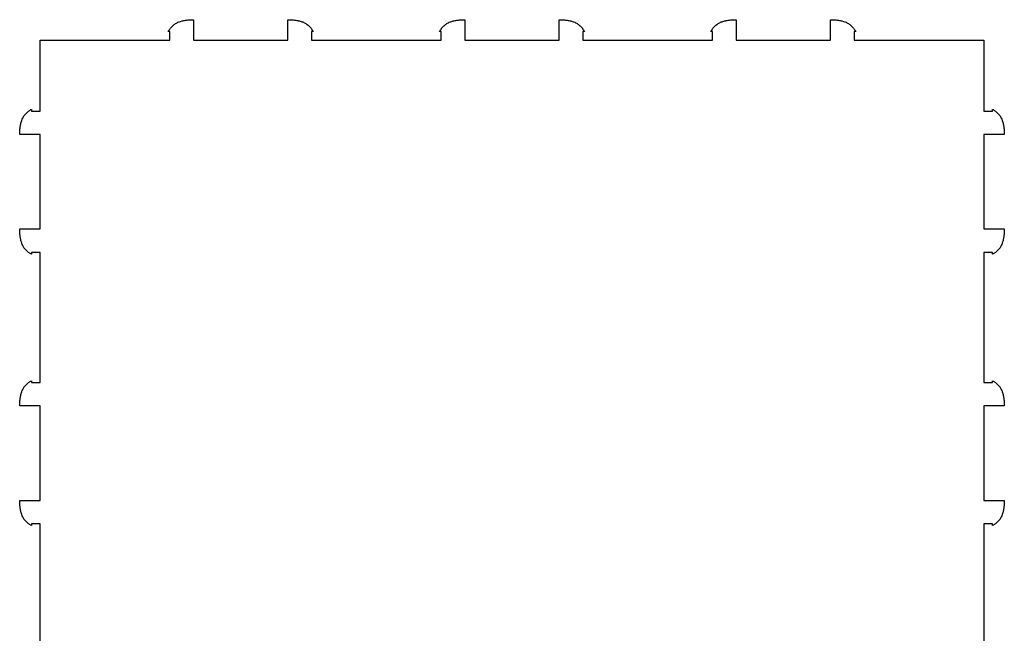
# Model space of a CAD drawing. Extents: x 31 to 981, y 6 to 982.
# Drawn here: x 31 to 448, y 281 to 541 of the extents above; entities that cross this region are included whole.
import ezdxf

# ---------------------------------------------------------------- set-up
doc = ezdxf.new("R2010")
doc.units = 0
doc.layers.add('Ebene_1', color=7, linetype='CONTINUOUS')

msp = doc.modelspace()

# ---------------------------------------------------------------- linework, layer by layer
at = {"layer": 'Ebene_1', "color": 7}
for p, q in [((95.635973, 538.22192), (95.934213, 538.4812)), ((95.934213, 538.4812), (96.239503, 538.72036)), ((96.239503, 538.72036), (96.551483, 538.94047)), ((96.551483, 538.94047), (96.869763, 539.14261)), ((96.869763, 539.14261), (97.193963, 539.32786)), ((97.193963, 539.32786), (97.523713, 539.49728)), ((97.523713, 539.49728), (97.858663, 539.6519)), ((97.858663, 539.6519), (98.198453, 539.79272)), ((98.198453, 539.79272), (98.542753, 539.92067)), ((98.542753, 539.92067), (98.891253, 540.03665)), ((98.891253, 540.03665), (99.243653, 540.14151)), ((99.243653, 540.14151), (99.599683, 540.23601)), ((99.599683, 540.23601), (99.959093, 540.32091)), ((99.959093, 540.32091), (100.32164, 540.39681)), ((100.32164, 540.39681), (100.68713, 540.46431)), ((100.68713, 540.46431), (101.05537, 540.52401)), ((101.05537, 540.52401), (101.42621, 540.57631)), ((101.42621, 540.57631), (101.79949, 540.62161)), ((101.79949, 540.62161), (102.1751, 540.66031)), ((102.1751, 540.66031), (102.55294, 540.69261)), ((102.55294, 540.69261), (102.93293, 540.71881)), ((102.93293, 540.71881), (103.315, 540.73911)), ((103.315, 540.73911), (103.69912, 540.75351)), ((103.69912, 540.75351), (104.08525, 540.76251)), ((104.08525, 540.76251), (104.47338, 540.76551)), ((104.47338, 540.76551), (104.47338, 532.0655)), ((144.47337, 532.0655), (144.47337, 540.76551)), ((144.47337, 540.76551), (144.47337, 540.76551)), ((144.47337, 540.76551), (144.8615, 540.76251)), ((144.8615, 540.76251), (145.24763, 540.75351)), ((145.24763, 540.75351), (145.63174, 540.73911)), ((145.63174, 540.73911), (146.01382, 540.71881)), ((146.01382, 540.71881), (146.39381, 540.69261)), ((146.39381, 540.69261), (146.77165, 540.66031)), ((146.77165, 540.66031), (147.14726, 540.62161)), ((147.14726, 540.62161), (147.52054, 540.57631)), ((147.52054, 540.57631), (147.89137, 540.52401)), ((147.89137, 540.52401), (148.25961, 540.46431)), ((148.25961, 540.46431), (148.6251, 540.39681)), ((148.6251, 540.39681), (148.98765, 540.32091)), ((148.98765, 540.32091), (149.34706, 540.23601)), ((149.34706, 540.23601), (149.70309, 540.14151)), ((149.70309, 540.14151), (150.05549, 540.03665)), ((150.05549, 540.03665), (150.40399, 539.92067)), ((150.40399, 539.92067), (150.74829, 539.79272)), ((150.74829, 539.79272), (151.08808, 539.6519)), ((151.08808, 539.6519), (151.42303, 539.49728)), ((151.42303, 539.49728), (151.75278, 539.32786)), ((151.75278, 539.32786), (152.07698, 539.14261)), ((152.07698, 539.14261), (152.39526, 538.94047)), ((152.39526, 538.94047), (152.70724, 538.72036)), ((152.70724, 538.72036), (153.01253, 538.4812)), ((153.01253, 538.4812), (153.31077, 538.22192)), ((210.63598, 538.22192), (210.93422, 538.4812)), ((210.93422, 538.4812), (211.23952, 538.72036)), ((211.23952, 538.72036), (211.55149, 538.94047)), ((211.55149, 538.94047), (211.86977, 539.14261)), ((211.86977, 539.14261), (212.19397, 539.32786)), ((212.19397, 539.32786), (212.52373, 539.49728)), ((212.52373, 539.49728), (212.85867, 539.6519)), ((212.85867, 539.6519), (213.19846, 539.79272)), ((213.19846, 539.79272), (213.54276, 539.92067)), ((213.54276, 539.92067), (213.89126, 540.03665)), ((213.89126, 540.03665), (214.24367, 540.14151)), ((214.24367, 540.14151), (214.5997, 540.23601)), ((214.5997, 540.23601), (214.9591, 540.32091)), ((214.9591, 540.32091), (215.32165, 540.39681)), ((215.32165, 540.39681), (215.68714, 540.46431)), ((215.68714, 540.46431), (216.05538, 540.52401)), ((216.05538, 540.52401), (216.42621, 540.57631)), ((216.42621, 540.57631), (216.7995, 540.62161)), ((216.7995, 540.62161), (217.17511, 540.66031)), ((217.17511, 540.66031), (217.55294, 540.69261)), ((217.55294, 540.69261), (217.93293, 540.71881)), ((217.93293, 540.71881), (218.31501, 540.73911)), ((218.31501, 540.73911), (218.69913, 540.75351)), ((218.69913, 540.75351), (219.08526, 540.76251)), ((219.08526, 540.76251), (219.47338, 540.76551)), ((219.47338, 540.76551), (219.47338, 532.0655)), ((259.47338, 532.0655), (259.47338, 540.76551)), ((259.47338, 540.76551), (259.47338, 540.76551)), ((259.47338, 540.76551), (259.8615, 540.76251)), ((259.8615, 540.76251), (260.24763, 540.75351)), ((260.24763, 540.75351), (260.63175, 540.73911)), ((260.63175, 540.73911), (261.01383, 540.71881)), ((261.01383, 540.71881), (261.39382, 540.69261)), ((261.39382, 540.69261), (261.77166, 540.66031)), ((261.77166, 540.66031), (262.14727, 540.62161)), ((262.14727, 540.62161), (262.52055, 540.57631)), ((262.52055, 540.57631), (262.89138, 540.52401)), ((262.89138, 540.52401), (263.25962, 540.46431)), ((263.25962, 540.46431), (263.62511, 540.39681)), ((263.62511, 540.39681), (263.98766, 540.32091)), ((263.98766, 540.32091), (264.34707, 540.23601)), ((264.34707, 540.23601), (264.7031, 540.14151)), ((264.7031, 540.14151), (265.0555, 540.03665)), ((265.0555, 540.03665), (265.404, 539.92067)), ((265.404, 539.92067), (265.7483, 539.79272)), ((265.7483, 539.79272), (266.08809, 539.6519)), ((266.08809, 539.6519), (266.42304, 539.49728)), ((266.42304, 539.49728), (266.7528, 539.32786)), ((266.7528, 539.32786), (267.077, 539.14261)), ((267.077, 539.14261), (267.39528, 538.94047)), ((267.39528, 538.94047), (267.70725, 538.72036)), ((267.70725, 538.72036), (268.01254, 538.4812)), ((268.01254, 538.4812), (268.31078, 538.22192)), ((325.63598, 538.22192), (325.93422, 538.4812)), ((325.93422, 538.4812), (326.23951, 538.72036)), ((326.23951, 538.72036), (326.55148, 538.94047)), ((326.55148, 538.94047), (326.86976, 539.14261)), ((326.86976, 539.14261), (327.19396, 539.32786)), ((327.19396, 539.32786), (327.52372, 539.49728)), ((327.52372, 539.49728), (327.85867, 539.6519)), ((327.85867, 539.6519), (328.19846, 539.79272)), ((328.19846, 539.79272), (328.54276, 539.92067)), ((328.54276, 539.92067), (328.89126, 540.03665)), ((328.89126, 540.03665), (329.24366, 540.14151)), ((329.24366, 540.14151), (329.59969, 540.23601)), ((329.59969, 540.23601), (329.9591, 540.32091)), ((329.9591, 540.32091), (330.32165, 540.39681)), ((330.32165, 540.39681), (330.68714, 540.46431)), ((330.68714, 540.46431), (331.05538, 540.52401)), ((331.05538, 540.52401), (331.42621, 540.57631)), ((331.42621, 540.57631), (331.79949, 540.62161)), ((331.79949, 540.62161), (332.1751, 540.66031)), ((332.1751, 540.66031), (332.55294, 540.69261)), ((332.55294, 540.69261), (332.93293, 540.71881)), ((332.93293, 540.71881), (333.31501, 540.73911)), ((333.31501, 540.73911), (333.69913, 540.75351)), ((333.69913, 540.75351), (334.08526, 540.76251)), ((334.08526, 540.76251), (334.47338, 540.76551)), ((334.47338, 540.76551), (334.47338, 532.0655)), ((374.47338, 532.0655), (374.47338, 540.76551)), ((374.47338, 540.76551), (374.47338, 540.76551)), ((374.47338, 540.76551), (374.86151, 540.76251)), ((374.86151, 540.76251), (375.24763, 540.75351)), ((375.24763, 540.75351), (375.63175, 540.73911)), ((375.63175, 540.73911), (376.01383, 540.71881)), ((376.01383, 540.71881), (376.39382, 540.69261)), ((376.39382, 540.69261), (376.77166, 540.66031)), ((376.77166, 540.66031), (377.14727, 540.62161)), ((377.14727, 540.62161), (377.52055, 540.57631)), ((377.52055, 540.57631), (377.89138, 540.52401)), ((377.89138, 540.52401), (378.25962, 540.46431)), ((378.25962, 540.46431), (378.62511, 540.39681)), ((378.62511, 540.39681), (378.98766, 540.32091)), ((378.98766, 540.32091), (379.34706, 540.23601)), ((379.34706, 540.23601), (379.7031, 540.14151)), ((379.7031, 540.14151), (380.0555, 540.03665)), ((380.0555, 540.03665), (380.404, 539.92067)), ((380.404, 539.92067), (380.7483, 539.79272)), ((380.7483, 539.79272), (381.08809, 539.6519)), ((381.08809, 539.6519), (381.42304, 539.49728)), ((381.42304, 539.49728), (381.75279, 539.32786)), ((381.75279, 539.32786), (382.07699, 539.14261)), ((382.07699, 539.14261), (382.39527, 538.94047)), ((382.39527, 538.94047), (382.70725, 538.72036)), ((382.70725, 538.72036), (383.01254, 538.4812)), ((383.01254, 538.4812), (383.31078, 538.22192)), ((93.773373, 535.76538), (93.892333, 535.98101)), ((94.473373, 535.76538), (93.773373, 535.76538)), ((93.773373, 535.76538), (93.773373, 535.76538)), ((93.892333, 535.98101), (94.013533, 536.19023)), ((94.013533, 536.19023), (94.136983, 536.39306)), ((94.136983, 536.39306), (94.262653, 536.58956)), ((94.262653, 536.58956), (94.390523, 536.77976)), ((94.390523, 536.77976), (94.520583, 536.96373)), ((94.473373, 532.06538), (94.473373, 535.76538)), ((94.520583, 536.96373), (94.652803, 537.14154)), ((94.652803, 537.14154), (94.787153, 537.31328)), ((94.787153, 537.31328), (94.923603, 537.47904)), ((94.923603, 537.47904), (95.062113, 537.63893)), ((95.062113, 537.63893), (95.345163, 537.9415)), ((95.345163, 537.9415), (95.635973, 538.22192)), ((153.31077, 538.22192), (153.60159, 537.9415)), ((153.60159, 537.9415), (153.88464, 537.63893)), ((153.88464, 537.63893), (154.02315, 537.47904)), ((154.02315, 537.47904), (154.15959, 537.31328)), ((154.15959, 537.31328), (154.29394, 537.14154)), ((154.29394, 537.14154), (154.42616, 536.96373)), ((154.42616, 536.96373), (154.55623, 536.77976)), ((155.17337, 535.76539), (154.47337, 535.76539)), ((154.47337, 535.76539), (154.47337, 532.06539)), ((154.55623, 536.77976), (154.6841, 536.58956)), ((154.6841, 536.58956), (154.80977, 536.39307)), ((154.80977, 536.39307), (154.93321, 536.19023)), ((154.93321, 536.19023), (155.05442, 535.98101)), ((155.05442, 535.98101), (155.17337, 535.76539)), ((208.77338, 535.76539), (208.89233, 535.98101)), ((209.47338, 535.76539), (208.77338, 535.76539)), ((208.77338, 535.76539), (208.77338, 535.76539)), ((208.89233, 535.98101), (209.01354, 536.19023)), ((209.01354, 536.19023), (209.13698, 536.39307)), ((209.13698, 536.39307), (209.26265, 536.58956)), ((209.26265, 536.58956), (209.39053, 536.77976)), ((209.39053, 536.77976), (209.52059, 536.96373)), ((209.47338, 532.06539), (209.47338, 535.76539)), ((209.52059, 536.96373), (209.65281, 537.14154)), ((209.65281, 537.14154), (209.78716, 537.31328)), ((209.78716, 537.31328), (209.9236, 537.47904)), ((209.9236, 537.47904), (210.06211, 537.63893)), ((210.06211, 537.63893), (210.34517, 537.9415)), ((210.34517, 537.9415), (210.63598, 538.22192)), ((268.31078, 538.22192), (268.6016, 537.9415)), ((268.6016, 537.9415), (268.88465, 537.63893)), ((268.88465, 537.63893), (269.02316, 537.47904)), ((269.02316, 537.47904), (269.1596, 537.31328)), ((269.1596, 537.31328), (269.29395, 537.14154)), ((269.29395, 537.14154), (269.42617, 536.96373)), ((269.42617, 536.96373), (269.55623, 536.77976)), ((270.17338, 535.76538), (269.47338, 535.76538)), ((269.47338, 535.76538), (269.47338, 532.06538)), ((269.55623, 536.77976), (269.68411, 536.58956)), ((269.68411, 536.58956), (269.80978, 536.39306)), ((269.80978, 536.39306), (269.93322, 536.19023)), ((269.93322, 536.19023), (270.05442, 535.98101)), ((270.05442, 535.98101), (270.17338, 535.76538)), ((323.77338, 535.76538), (323.89234, 535.98101)), ((324.47338, 535.76538), (323.77338, 535.76538)), ((323.77338, 535.76538), (323.77338, 535.76538)), ((323.89234, 535.98101), (324.01354, 536.19023)), ((324.01354, 536.19023), (324.13698, 536.39306)), ((324.13698, 536.39306), (324.26265, 536.58956)), ((324.26265, 536.58956), (324.39053, 536.77976)), ((324.39053, 536.77976), (324.52059, 536.96373)), ((324.47338, 532.06538), (324.47338, 535.76538)), ((324.52059, 536.96373), (324.65281, 537.14154)), ((324.65281, 537.14154), (324.78716, 537.31328)), ((324.78716, 537.31328), (324.9236, 537.47904)), ((324.9236, 537.47904), (325.06211, 537.63893)), ((325.06211, 537.63893), (325.34516, 537.9415)), ((325.34516, 537.9415), (325.63598, 538.22192)), ((383.31078, 538.22192), (383.60159, 537.9415)), ((383.60159, 537.9415), (383.88465, 537.63893)), ((383.88465, 537.63893), (384.02316, 537.47904)), ((384.02316, 537.47904), (384.1596, 537.31328)), ((384.1596, 537.31328), (384.29395, 537.14154)), ((384.29395, 537.14154), (384.42617, 536.96373)), ((384.42617, 536.96373), (384.55623, 536.77976)), ((385.17338, 535.76539), (384.47338, 535.76539)), ((384.47338, 535.76539), (384.47338, 532.06539)), ((384.55623, 536.77976), (384.68411, 536.58956)), ((384.68411, 536.58956), (384.80978, 536.39307)), ((384.80978, 536.39307), (384.93322, 536.19023)), ((384.93322, 536.19023), (385.05443, 535.98101)), ((385.05443, 535.98101), (385.17338, 535.76539)), ((39.473373, 502.06538), (39.473373, 532.06538)), ((39.473373, 532.06538), (94.473373, 532.06538)), ((104.47338, 532.0655), (144.47337, 532.0655)), ((154.47337, 532.06539), (209.47338, 532.06539)), ((219.47338, 532.0655), (259.47338, 532.0655)), ((269.47338, 532.06538), (324.47338, 532.06538)), ((334.47338, 532.0655), (374.47338, 532.0655)), ((384.47338, 532.06539), (439.47339, 532.06539)), ((439.47339, 532.06539), (439.47339, 502.06539)), ((33.057563, 500.60455), (33.316833, 500.90279)), ((33.316833, 500.90279), (33.597263, 501.19361)), ((33.597263, 501.19361), (33.899833, 501.47666)), ((33.899833, 501.47666), (34.059713, 501.61516)), ((34.059713, 501.61516), (34.225483, 501.75161)), ((34.225483, 501.75161), (34.397223, 501.88596)), ((34.397223, 501.88596), (34.575033, 502.01818)), ((34.575033, 502.01818), (34.759003, 502.14824)), ((34.759003, 502.14824), (34.949203, 502.27611)), ((34.949203, 502.27611), (35.145693, 502.40178)), ((35.145693, 502.40178), (35.348533, 502.52522)), ((35.348533, 502.52522), (35.557753, 502.64643)), ((35.557753, 502.64643), (35.773373, 502.76538)), ((35.773373, 502.76538), (35.773373, 502.06538)), ((35.773373, 502.06538), (39.473373, 502.06538)), ((439.47339, 502.06539), (443.17339, 502.06539)), ((443.17339, 502.06539), (443.17339, 502.76539)), ((443.17339, 502.76539), (443.17339, 502.76539)), ((443.17339, 502.76539), (443.38901, 502.64643)), ((443.38901, 502.64643), (443.59823, 502.52523)), ((443.59823, 502.52523), (443.80107, 502.40179)), ((443.80107, 502.40179), (443.99756, 502.27612)), ((443.99756, 502.27612), (444.18776, 502.14824)), ((444.18776, 502.14824), (444.37173, 502.01818)), ((444.37173, 502.01818), (444.54954, 501.88596)), ((444.54954, 501.88596), (444.72128, 501.75161)), ((444.72128, 501.75161), (444.88705, 501.61517)), ((444.88705, 501.61517), (445.04693, 501.47666)), ((445.04693, 501.47666), (445.3495, 501.19361)), ((445.3495, 501.19361), (445.62993, 500.90279)), ((445.62993, 500.90279), (445.8892, 500.60455)), ((31.217853, 496.57967), (31.302753, 496.93908)), ((31.302753, 496.93908), (31.397253, 497.29511)), ((31.397253, 497.29511), (31.502113, 497.64751)), ((31.502113, 497.64751), (31.618093, 497.99601)), ((31.618093, 497.99601), (31.746043, 498.34031)), ((31.746043, 498.34031), (31.886853, 498.6801)), ((31.886853, 498.6801), (32.041473, 499.01505)), ((32.041473, 499.01505), (32.210893, 499.34481)), ((32.210893, 499.34481), (32.396143, 499.66901)), ((32.396143, 499.66901), (32.598283, 499.98729)), ((32.598283, 499.98729), (32.818403, 500.29926)), ((32.818403, 500.29926), (33.057563, 500.60455)), ((445.8892, 500.60455), (446.12836, 500.29926)), ((446.12836, 500.29926), (446.34848, 499.98729)), ((446.34848, 499.98729), (446.55062, 499.66901)), ((446.55062, 499.66901), (446.73587, 499.34481)), ((446.73587, 499.34481), (446.90529, 499.01505)), ((446.90529, 499.01505), (447.05991, 498.68011)), ((447.05991, 498.68011), (447.20072, 498.34032)), ((447.20072, 498.34032), (447.32867, 497.99602)), ((447.32867, 497.99602), (447.44465, 497.64752)), ((447.44465, 497.64752), (447.54951, 497.29511)), ((447.54951, 497.29511), (447.64401, 496.93908)), ((447.64401, 496.93908), (447.72891, 496.57968)), ((30.776253, 492.45351), (30.785253, 492.83964)), ((30.785253, 492.83964), (30.799653, 493.22376)), ((30.799653, 493.22376), (30.819953, 493.60584)), ((30.819953, 493.60584), (30.846153, 493.98582)), ((30.846153, 493.98582), (30.878453, 494.36366)), ((30.878453, 494.36366), (30.917153, 494.73928)), ((30.917153, 494.73928), (30.962453, 495.11256)), ((30.962453, 495.11256), (31.014753, 495.48339)), ((31.014753, 495.48339), (31.074453, 495.85163)), ((31.074453, 495.85163), (31.141953, 496.21712)), ((31.141953, 496.21712), (31.217853, 496.57967)), ((447.72891, 496.57968), (447.80481, 496.21712)), ((447.80481, 496.21712), (447.87241, 495.85164)), ((447.87241, 495.85164), (447.93211, 495.48339)), ((447.93211, 495.48339), (447.98441, 495.11256)), ((447.98441, 495.11256), (448.02971, 494.73928)), ((448.02971, 494.73928), (448.06841, 494.36367)), ((448.06841, 494.36367), (448.10071, 493.98583)), ((448.10071, 493.98583), (448.12691, 493.60584)), ((448.12691, 493.60584), (448.14721, 493.22376)), ((448.14721, 493.22376), (448.16161, 492.83964)), ((448.16161, 492.83964), (448.17061, 492.45351)), ((30.773253, 492.06538), (30.776253, 492.45351)), ((39.473253, 492.06538), (30.773253, 492.06538)), ((30.773253, 492.06538), (30.773253, 492.06538)), ((39.473253, 452.06538), (39.473253, 492.06538)), ((448.17361, 492.06539), (439.47361, 492.06539)), ((439.47361, 492.06539), (439.47361, 452.06538)), ((448.17061, 492.45351), (448.17361, 492.06539)), ((30.776253, 451.67726), (30.773253, 452.06538)), ((30.773253, 452.06538), (39.473253, 452.06538)), ((30.785253, 451.29113), (30.776253, 451.67726)), ((30.799653, 450.90701), (30.785253, 451.29113)), ((30.819953, 450.52493), (30.799653, 450.90701)), ((439.47361, 452.06538), (448.17361, 452.06538)), ((448.14721, 450.90701), (448.12691, 450.52493)), ((448.16161, 451.29113), (448.14721, 450.90701)), ((448.17061, 451.67726), (448.16161, 451.29113)), ((448.17361, 452.06538), (448.17061, 451.67726)), ((448.17361, 452.06538), (448.17361, 452.06538)), ((30.846153, 450.14494), (30.819953, 450.52493)), ((30.878453, 449.7671), (30.846153, 450.14494)), ((30.917153, 449.39149), (30.878453, 449.7671)), ((30.962453, 449.01821), (30.917153, 449.39149)), ((31.014753, 448.64738), (30.962453, 449.01821)), ((31.074453, 448.27913), (31.014753, 448.64738)), ((31.141953, 447.91364), (31.074453, 448.27913)), ((31.217853, 447.55109), (31.141953, 447.91364)), ((31.302753, 447.19169), (31.217853, 447.55109)), ((31.397253, 446.83565), (31.302753, 447.19169)), ((31.502113, 446.48325), (31.397253, 446.83565)), ((447.54951, 446.83565), (447.44465, 446.48325)), ((447.64401, 447.19169), (447.54951, 446.83565)), ((447.72891, 447.55109), (447.64401, 447.19169)), ((447.80481, 447.91364), (447.72891, 447.55109)), ((447.87241, 448.27913), (447.80481, 447.91364)), ((447.93211, 448.64738), (447.87241, 448.27913)), ((447.98441, 449.01821), (447.93211, 448.64738)), ((448.02971, 449.39149), (447.98441, 449.01821)), ((448.06841, 449.7671), (448.02971, 449.39149)), ((448.10071, 450.14494), (448.06841, 449.7671)), ((448.12691, 450.52493), (448.10071, 450.14494)), ((31.618093, 446.13475), (31.502113, 446.48325)), ((31.746043, 445.79045), (31.618093, 446.13475)), ((31.886853, 445.45066), (31.746043, 445.79045)), ((32.041473, 445.11571), (31.886853, 445.45066)), ((32.210893, 444.78596), (32.041473, 445.11571)), ((32.396143, 444.46176), (32.210893, 444.78596)), ((32.598283, 444.14348), (32.396143, 444.46176)), ((32.818403, 443.83151), (32.598283, 444.14348)), ((33.057563, 443.52621), (32.818403, 443.83151)), ((33.316833, 443.22798), (33.057563, 443.52621)), ((33.597263, 442.93716), (33.316833, 443.22798)), ((33.899833, 442.65411), (33.597263, 442.93716)), ((34.059713, 442.5156), (33.899833, 442.65411)), ((34.225483, 442.37915), (34.059713, 442.5156)), ((444.88705, 442.5156), (444.72128, 442.37915)), ((445.04693, 442.65411), (444.88705, 442.5156)), ((445.3495, 442.93716), (445.04693, 442.65411)), ((445.62993, 443.22798), (445.3495, 442.93716)), ((445.8892, 443.52621), (445.62993, 443.22798)), ((446.12836, 443.83151), (445.8892, 443.52621)), ((446.34848, 444.14348), (446.12836, 443.83151)), ((446.55062, 444.46176), (446.34848, 444.14348)), ((446.73587, 444.78596), (446.55062, 444.46176)), ((446.90529, 445.11571), (446.73587, 444.78596)), ((447.05991, 445.45066), (446.90529, 445.11571)), ((447.20072, 445.79045), (447.05991, 445.45066)), ((447.32867, 446.13475), (447.20072, 445.79045)), ((447.44465, 446.48325), (447.32867, 446.13475)), ((34.397223, 442.2448), (34.225483, 442.37915)), ((34.575033, 442.11259), (34.397223, 442.2448)), ((34.759003, 441.98253), (34.575033, 442.11259)), ((34.949203, 441.85465), (34.759003, 441.98253)), ((35.145693, 441.72898), (34.949203, 441.85465)), ((35.348533, 441.60554), (35.145693, 441.72898)), ((35.557753, 441.48434), (35.348533, 441.60554)), ((35.773373, 441.36538), (35.557753, 441.48434)), ((39.473373, 442.06538), (35.773373, 442.06538)), ((35.773373, 442.06538), (35.773373, 441.36538)), ((35.773373, 441.36538), (35.773373, 441.36538)), ((39.473373, 387.06537), (39.473373, 442.06538)), ((443.17339, 442.06538), (439.47339, 442.06538)), ((439.47339, 442.06538), (439.47339, 387.06537)), ((443.17339, 441.36538), (443.17339, 442.06538)), ((443.38901, 441.48434), (443.17339, 441.36538)), ((443.59823, 441.60554), (443.38901, 441.48434)), ((443.80107, 441.72898), (443.59823, 441.60554)), ((443.99756, 441.85465), (443.80107, 441.72898)), ((444.18776, 441.98253), (443.99756, 441.85465)), ((444.37173, 442.11259), (444.18776, 441.98253)), ((444.54954, 442.2448), (444.37173, 442.11259)), ((444.72128, 442.37915), (444.54954, 442.2448)), ((31.886853, 383.68009), (32.041473, 384.01504)), ((32.041473, 384.01504), (32.210893, 384.3448)), ((32.210893, 384.3448), (32.396143, 384.669)), ((32.396143, 384.669), (32.598283, 384.98728)), ((32.598283, 384.98728), (32.818403, 385.29925)), ((32.818403, 385.29925), (33.057563, 385.60454)), ((33.057563, 385.60454), (33.316833, 385.90278)), ((33.316833, 385.90278), (33.597263, 386.1936)), ((33.597263, 386.1936), (33.899833, 386.47665)), ((33.899833, 386.47665), (34.059713, 386.61515)), ((34.059713, 386.61515), (34.225483, 386.7516)), ((34.225483, 386.7516), (34.397223, 386.88595)), ((34.397223, 386.88595), (34.575033, 387.01817)), ((34.575033, 387.01817), (34.759003, 387.14823)), ((34.759003, 387.14823), (34.949203, 387.27611)), ((34.949203, 387.27611), (35.145693, 387.40177)), ((35.145693, 387.40177), (35.348533, 387.52521)), ((35.348533, 387.52521), (35.557753, 387.64642)), ((35.557753, 387.64642), (35.773373, 387.76537)), ((35.773373, 387.76537), (35.773373, 387.06537)), ((35.773373, 387.06537), (39.473373, 387.06537)), ((439.47339, 387.06537), (443.17339, 387.06537)), ((443.17339, 387.06537), (443.17339, 387.76537)), ((443.17339, 387.76537), (443.17339, 387.76537)), ((443.17339, 387.76537), (443.38901, 387.64642)), ((443.38901, 387.64642), (443.59823, 387.52521)), ((443.59823, 387.52521), (443.80107, 387.40177)), ((443.80107, 387.40177), (443.99756, 387.27611)), ((443.99756, 387.27611), (444.18776, 387.14823)), ((444.18776, 387.14823), (444.37173, 387.01817)), ((444.37173, 387.01817), (444.54954, 386.88595)), ((444.54954, 386.88595), (444.72128, 386.7516)), ((444.72128, 386.7516), (444.88705, 386.61515)), ((444.88705, 386.61515), (445.04693, 386.47665)), ((445.04693, 386.47665), (445.3495, 386.1936)), ((445.3495, 386.1936), (445.62993, 385.90278)), ((445.62993, 385.90278), (445.8892, 385.60454)), ((445.8892, 385.60454), (446.12836, 385.29925)), ((446.12836, 385.29925), (446.34848, 384.98728)), ((446.34848, 384.98728), (446.55062, 384.669)), ((446.55062, 384.669), (446.73587, 384.3448)), ((446.73587, 384.3448), (446.90529, 384.01504)), ((446.90529, 384.01504), (447.05991, 383.68009)), ((30.917153, 379.73927), (30.962453, 380.11255)), ((30.962453, 380.11255), (31.014753, 380.48338)), ((31.014753, 380.48338), (31.074453, 380.85162)), ((31.074453, 380.85162), (31.141953, 381.21711)), ((31.141953, 381.21711), (31.217853, 381.57966)), ((31.217853, 381.57966), (31.302753, 381.93907)), ((31.302753, 381.93907), (31.397253, 382.2951)), ((31.397253, 382.2951), (31.502113, 382.6475)), ((31.502113, 382.6475), (31.618093, 382.996)), ((31.618093, 382.996), (31.746043, 383.3403)), ((31.746043, 383.3403), (31.886853, 383.68009)), ((447.05991, 383.68009), (447.20072, 383.3403)), ((447.20072, 383.3403), (447.32867, 382.996)), ((447.32867, 382.996), (447.44465, 382.6475)), ((447.44465, 382.6475), (447.54951, 382.2951)), ((447.54951, 382.2951), (447.64401, 381.93907)), ((447.64401, 381.93907), (447.72891, 381.57966)), ((447.72891, 381.57966), (447.80481, 381.21711)), ((447.80481, 381.21711), (447.87241, 380.85162)), ((447.87241, 380.85162), (447.93211, 380.48338)), ((447.93211, 380.48338), (447.98441, 380.11255)), ((447.98441, 380.11255), (448.02971, 379.73927)), ((30.773253, 377.06537), (30.776253, 377.4535)), ((39.473253, 377.06537), (30.773253, 377.06537)), ((30.773253, 377.06537), (30.773253, 377.06537)), ((30.776253, 377.4535), (30.785253, 377.83963)), ((30.785253, 377.83963), (30.799653, 378.22375)), ((30.799653, 378.22375), (30.819953, 378.60583)), ((30.819953, 378.60583), (30.846153, 378.98581)), ((30.846153, 378.98581), (30.878453, 379.36365)), ((30.878453, 379.36365), (30.917153, 379.73927)), ((39.473253, 337.06537), (39.473253, 377.06537)), ((448.17361, 377.06537), (439.47361, 377.06537)), ((439.47361, 377.06537), (439.47361, 337.06537)), ((448.02971, 379.73927), (448.06841, 379.36365)), ((448.06841, 379.36365), (448.10071, 378.98581)), ((448.10071, 378.98581), (448.12691, 378.60583)), ((448.12691, 378.60583), (448.14721, 378.22375)), ((448.14721, 378.22375), (448.16161, 377.83963)), ((448.16161, 377.83963), (448.17061, 377.4535)), ((448.17061, 377.4535), (448.17361, 377.06537)), ((30.776253, 336.67725), (30.773253, 337.06537)), ((30.773253, 337.06537), (39.473253, 337.06537)), ((30.785253, 336.29112), (30.776253, 336.67725)), ((30.799653, 335.907), (30.785253, 336.29112)), ((30.819953, 335.52492), (30.799653, 335.907)), ((30.846153, 335.14493), (30.819953, 335.52492)), ((30.878453, 334.76709), (30.846153, 335.14493)), ((30.917153, 334.39148), (30.878453, 334.76709)), ((30.962453, 334.0182), (30.917153, 334.39148)), ((31.014753, 333.64737), (30.962453, 334.0182)), ((439.47361, 337.06537), (448.17361, 337.06537)), ((447.98441, 334.0182), (447.93211, 333.64737)), ((448.02971, 334.39148), (447.98441, 334.0182)), ((448.06841, 334.76709), (448.02971, 334.39148)), ((448.10071, 335.14493), (448.06841, 334.76709)), ((448.12691, 335.52492), (448.10071, 335.14493)), ((448.14721, 335.907), (448.12691, 335.52492)), ((448.16161, 336.29112), (448.14721, 335.907)), ((448.17061, 336.67725), (448.16161, 336.29112)), ((448.17361, 337.06537), (448.17061, 336.67725)), ((448.17361, 337.06537), (448.17361, 337.06537)), ((31.074453, 333.27912), (31.014753, 333.64737)), ((31.141953, 332.91363), (31.074453, 333.27912)), ((31.217853, 332.55108), (31.141953, 332.91363)), ((31.302753, 332.19168), (31.217853, 332.55108)), ((31.397253, 331.83564), (31.302753, 332.19168)), ((31.502113, 331.48324), (31.397253, 331.83564)), ((31.618093, 331.13474), (31.502113, 331.48324)), ((31.746043, 330.79044), (31.618093, 331.13474)), ((31.886853, 330.45065), (31.746043, 330.79044)), ((32.041473, 330.1157), (31.886853, 330.45065)), ((32.210893, 329.78595), (32.041473, 330.1157)), ((32.396143, 329.46175), (32.210893, 329.78595)), ((446.73587, 329.78595), (446.55062, 329.46175)), ((446.90529, 330.1157), (446.73587, 329.78595)), ((447.05991, 330.45065), (446.90529, 330.1157)), ((447.20072, 330.79044), (447.05991, 330.45065)), ((447.32867, 331.13474), (447.20072, 330.79044)), ((447.44465, 331.48324), (447.32867, 331.13474)), ((447.54951, 331.83564), (447.44465, 331.48324)), ((447.64401, 332.19168), (447.54951, 331.83564)), ((447.72891, 332.55108), (447.64401, 332.19168)), ((447.80481, 332.91363), (447.72891, 332.55108)), ((447.87241, 333.27912), (447.80481, 332.91363)), ((447.93211, 333.64737), (447.87241, 333.27912)), ((32.598283, 329.14347), (32.396143, 329.46175)), ((32.818403, 328.8315), (32.598283, 329.14347)), ((33.057563, 328.5262), (32.818403, 328.8315)), ((33.316833, 328.22797), (33.057563, 328.5262)), ((33.597263, 327.93715), (33.316833, 328.22797)), ((33.899833, 327.6541), (33.597263, 327.93715)), ((34.059713, 327.51559), (33.899833, 327.6541)), ((34.225483, 327.37914), (34.059713, 327.51559)), ((34.397223, 327.24479), (34.225483, 327.37914)), ((34.575033, 327.11258), (34.397223, 327.24479)), ((34.759003, 326.98252), (34.575033, 327.11258)), ((34.949203, 326.85464), (34.759003, 326.98252)), ((35.145693, 326.72897), (34.949203, 326.85464)), ((35.348533, 326.60553), (35.145693, 326.72897)), ((35.557753, 326.48433), (35.348533, 326.60553)), ((35.773373, 326.36537), (35.557753, 326.48433)), ((39.473373, 327.06537), (35.773373, 327.06537)), ((35.773373, 327.06537), (35.773373, 326.36537)), ((35.773373, 326.36537), (35.773373, 326.36537)), ((39.473373, 272.06537), (39.473373, 327.06537)), ((443.17339, 327.06537), (439.47339, 327.06537)), ((439.47339, 327.06537), (439.47339, 272.06537)), ((443.17339, 326.36537), (443.17339, 327.06537)), ((443.38901, 326.48433), (443.17339, 326.36537)), ((443.59823, 326.60553), (443.38901, 326.48433)), ((443.80107, 326.72897), (443.59823, 326.60553)), ((443.99756, 326.85464), (443.80107, 326.72897)), ((444.18776, 326.98252), (443.99756, 326.85464)), ((444.37173, 327.11258), (444.18776, 326.98252)), ((444.54954, 327.24479), (444.37173, 327.11258)), ((444.72128, 327.37914), (444.54954, 327.24479)), ((444.88705, 327.51559), (444.72128, 327.37914)), ((445.04693, 327.6541), (444.88705, 327.51559)), ((445.3495, 327.93715), (445.04693, 327.6541)), ((445.62993, 328.22797), (445.3495, 327.93715)), ((445.8892, 328.5262), (445.62993, 328.22797)), ((446.12836, 328.8315), (445.8892, 328.5262)), ((446.34848, 329.14347), (446.12836, 328.8315)), ((446.55062, 329.46175), (446.34848, 329.14347))]:
    msp.add_line(p, q, dxfattribs=at)

doc.saveas('drawing.dxf')
